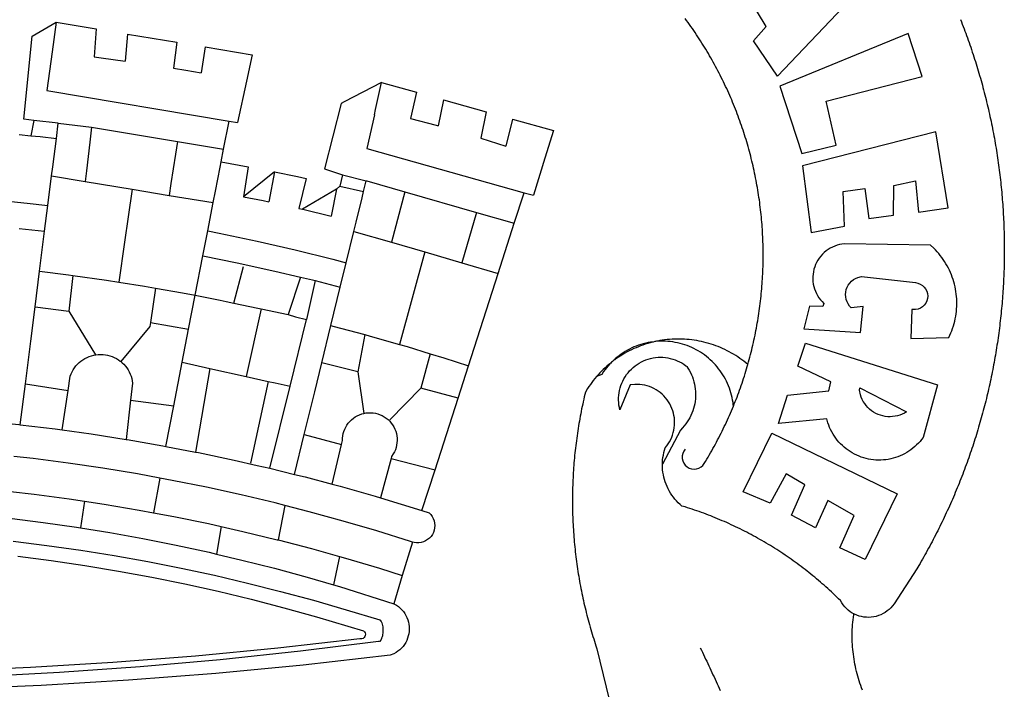
# Model space of a CAD drawing. Units: millimetres. Extents: x 180203 to 180436, y 1675153 to 1675769.
# Drawn here: x 180325 to 180329, y 1675199 to 1675202 of the extents above; entities that cross this region are included whole.
import ezdxf

# ---------------------------------------------------------------- set-up
doc = ezdxf.new("R2010")
doc.units = ezdxf.units.MM
doc.header["$LTSCALE"] = 8
doc.layers.add('BRAZAO', color=7, linetype='Continuous')

# ---------------------------------------------------------------- blocks, each defined once
blk = doc.blocks.new('Logo_Prefeitura')
at = {"layer": 'BRAZAO'}
for points in [[(733.74, 611.29), (734.31, 609.84), (734.87, 608.4), (735.43, 606.95), (735.98, 605.5), (736.52, 604.05), (737.06, 602.6), (737.59, 601.14), (738.12, 599.69), (738.64, 598.23), (739.16, 596.76), (739.67, 595.3), (740.17, 593.83), (740.67, 592.37), (741.16, 590.9), (741.65, 589.43), (742.13, 587.95), (742.6, 586.48), (743.07, 585), (743.54, 583.52), (743.99, 582.04), (744.44, 580.56), (744.89, 579.07), (745.33, 577.59), (745.76, 576.1), (746.19, 574.61), (746.61, 573.12), (747.03, 571.63), (747.44, 570.13), (747.84, 568.63), (748.24, 567.14), (748.63, 565.64), (749.02, 564.14), (749.4, 562.63), (749.78, 561.13), (750.14, 559.62), (750.51, 558.12), (750.86, 556.61), (751.21, 555.1), (751.56, 553.59), (751.9, 552.08), (752.23, 550.56), (752.56, 549.05), (752.88, 547.53), (753.19, 546.02), (753.5, 544.5), (753.8, 542.98), (754.1, 541.46), (754.39, 539.93), (754.68, 538.41), (754.96, 536.88), (755.23, 535.36), (755.5, 533.83), (755.76, 532.3), (756.01, 530.78), (756.26, 529.25), (756.5, 527.71), (756.74, 526.18), (756.97, 524.65), (757.19, 523.12), (757.41, 521.58), (757.62, 520.05), (757.83, 518.51), (758.03, 516.98), (758.22, 515.44), (758.41, 513.9), (758.59, 512.36), (758.77, 510.82), (758.94, 509.28), (759.1, 507.74), (759.26, 506.2), (759.41, 504.65), (759.56, 503.11), (759.7, 501.57), (759.83, 500.02), (759.96, 498.48), (760.08, 496.93), (760.19, 495.39)], [(600.44, 395.36), (601.03, 396.96), (601.44, 398.46), (601.85, 399.95), (602.24, 401.45), (602.62, 402.95), (603, 404.46), (603.36, 405.96), (603.72, 407.47), (604.06, 408.98), (604.4, 410.5), (604.72, 412.01), (605.04, 413.53), (605.35, 415.05), (605.65, 416.57), (605.94, 418.09), (606.22, 419.62), (606.49, 421.14), (606.75, 422.67), (607, 424.2), (607.24, 425.73), (607.47, 427.26), (607.69, 428.8), (607.91, 430.33), (608.11, 431.87), (608.3, 433.41), (608.49, 434.94), (608.66, 436.48), (608.83, 438.03), (608.98, 439.57), (609.13, 441.11), (609.26, 442.65), (609.39, 444.2), (609.51, 445.74), (609.62, 447.29), (609.71, 448.84), (609.8, 450.38), (609.88, 451.93), (609.95, 453.48), (610.01, 455.03), (610.06, 456.58), (610.1, 458.13), (610.13, 459.68), (610.15, 461.23), (610.16, 462.78), (610.16, 464.33), (610.15, 465.88), (610.13, 467.43), (610.1, 468.98), (610.07, 470.52), (610.02, 472.07), (609.96, 473.62), (609.9, 475.17), (609.82, 476.72), (609.74, 478.27), (609.64, 479.81), (609.53, 481.36), (609.42, 482.91), (609.3, 484.45), (609.16, 485.99), (609.02, 487.54), (608.87, 489.08), (608.7, 490.62), (608.53, 492.16), (608.35, 493.7), (608.16, 495.24), (607.96, 496.78), (607.75, 498.31), (607.53, 499.85), (607.3, 501.38), (607.06, 502.91), (606.81, 504.44), (606.55, 505.97), (606.28, 507.49), (606.01, 509.02), (605.72, 510.54), (605.42, 512.06), (605.12, 513.58), (604.8, 515.1), (604.48, 516.62), (604.14, 518.13), (603.8, 519.64), (603.45, 521.15), (603.08, 522.66), (602.71, 524.16), (602.33, 525.66), (601.94, 527.16), (601.54, 528.66), (601.13, 530.16), (600.72, 531.65), (600.29, 533.14), (599.85, 534.62), (599.4, 536.11), (598.95, 537.59), (598.48, 539.07), (598.01, 540.54), (597.53, 542.02), (597.04, 543.49), (596.53, 544.95), (596.02, 546.42), (595.5, 547.88), (594.98, 549.33), (594.44, 550.79), (593.89, 552.24), (593.34, 553.68), (592.77, 555.13), (592.2, 556.57), (591.62, 558), (591.02, 559.44), (590.42, 560.86), (589.81, 562.29), (589.2, 563.71), (588.57, 565.13), (587.93, 566.54), (587.29, 567.95), (586.63, 569.36), (585.97, 570.76), (585.3, 572.16), (584.62, 573.55), (583.93, 574.94), (583.24, 576.32), (582.53, 577.7), (581.82, 579.08), (581.1, 580.45), (580.36, 581.81), (579.62, 583.18), (578.88, 584.53), (578.12, 585.89), (577.36, 587.23), (576.58, 588.58), (575.8, 589.91), (575.01, 591.25), (574.21, 592.58), (573.41, 593.9), (572.59, 595.22), (571.77, 596.53), (570.94, 597.84), (570.1, 599.14), (569.25, 600.44), (568.39, 601.73), (567.53, 603.02), (566.66, 604.3), (565.78, 605.58), (564.89, 606.85), (564, 608.11), (563.09, 609.37), (562.18, 610.63), (561.26, 611.88)], [(581.69, 636.53), (680.75, 674.94), (680.75, 674.94), (693.49, 653.95), (619.03, 575.76), (604.18, 597.95), (611.99, 606.81), (600.59, 626), (600.59, 626), (590.08, 622.1), (581.69, 636.53)], [(153.29, 548.11), (147.04, 548.87), (152.13, 600.8), (167.35, 609.57)], [(167.35, 609.57), (164.71, 590.97)], [(167.35, 609.57), (192.36, 605.42)], [(192.36, 605.42), (190.99, 587.86)], [(212.02, 602.16), (210.4, 585.25)], [(212.02, 602.16), (242.75, 597.05)], [(701.03, 602.54), (620.68, 569.61), (634.32, 527.32), (655.78, 532.58), (649.64, 560.18), (709.82, 575.5), (701.03, 602.54)], [(242.75, 597.05), (240.85, 580.68)], [(260.58, 594.08), (258.2, 577.79)], [(260.58, 594.08), (290.05, 589.19)], [(164.71, 590.97), (161.36, 566.72)], [(190.99, 587.86), (195.52, 587.31), (210.4, 585.25)], [(290.05, 589.19), (286.49, 572.64)], [(240.85, 580.68), (248.47, 579.49), (258.2, 577.79)], [(286.49, 572.64), (280.92, 546.69)], [(371.11, 571.8), (347.65, 559.63)], [(366.62, 551.61), (367.29, 554.87), (371.11, 571.8)], [(371.11, 571.8), (392.93, 565.7)], [(161.36, 566.72), (275.55, 547.58)], [(392.93, 565.7), (389.33, 549.23)], [(345.8, 558.67), (335.32, 517.68)], [(347.65, 559.63), (345.8, 558.67)], [(409.8, 561), (406.6, 544.6)], [(409.8, 561), (436.7, 553.52)], [(366.62, 551.61), (361.9, 530.5)], [(389.33, 549.23), (405.21, 545), (406.6, 544.6)], [(436.7, 553.52), (433.19, 536.97)], [(453.1, 548.95), (449.02, 532.03)], [(453.1, 548.95), (478.71, 541.83)], [(153.29, 548.11), (151.38, 538.51)], [(168.6, 546.25), (153.29, 548.11)], [(167.41, 536.84), (168.6, 546.25)], [(168.6, 546.25), (189.36, 543.85)], [(189.36, 543.85), (188.3, 534.45)], [(189.36, 543.85), (243.31, 534.84)], [(272.13, 530.02), (275.55, 547.58)], [(275.55, 547.58), (280.92, 546.69)], [(144, 539.2), (151.38, 538.51)], [(151.38, 538.51), (157.31, 537.96), (167.41, 536.84)], [(165.15, 519.02), (167.41, 536.84)], [(433.19, 536.97), (449.02, 532.03)], [(478.71, 541.83), (473.37, 524.43)], [(725.97, 493.27), (718.21, 541.01), (718.21, 541.01), (634.76, 519.67), (640.3, 477.97), (661.01, 481.88), (660.27, 503.48), (673.78, 505.44), (673.78, 505.44), (676.32, 486.69), (691.78, 488.8), (691.94, 507.4), (705.59, 510.25), (705.59, 510.25), (707.54, 490.6), (725.97, 493.27)], [(188.3, 534.45), (186.26, 516.44)], [(243.31, 534.84), (242.05, 526.93)], [(243.31, 534.84), (272.13, 530.02)], [(361.9, 530.5), (460.44, 502.83)], [(242.05, 526.93), (239.15, 508.64)], [(270.6, 522.14), (272.13, 530.02)], [(473.37, 524.43), (466.24, 501.2)], [(164.43, 513.29), (165.15, 519.02)], [(267.02, 503.73), (269.94, 518.75)], [(269.94, 518.75), (270.6, 522.14)], [(270.6, 522.14), (287.57, 519.04)], [(287.57, 519.04), (284.57, 500.33)], [(162.08, 494.77), (164.43, 513.29)], [(164.43, 513.29), (185.51, 509.81)], [(186.26, 516.44), (185.51, 509.81)], [(304.12, 515.8), (284.57, 500.33)], [(304.12, 515.8), (300.48, 497.09)], [(304.12, 515.8), (318.35, 512.95), (323.85, 511.7)], [(335.32, 517.68), (346.73, 513.93)], [(346.73, 513.93), (344.89, 506.92)], [(346.73, 513.93), (361.51, 510.31)], [(185.51, 509.81), (214.92, 504.96)], [(239.15, 508.64), (237.96, 501.16)], [(323.85, 511.7), (319.34, 492.99)], [(344.89, 506.92), (342.88, 504.99)], [(344.89, 506.92), (342.88, 504.99)], [(344.89, 506.92), (359.85, 503.51)], [(359.85, 503.51), (361.51, 510.31)], [(361.51, 510.31), (361.97, 510.17), (385.59, 503.31)], [(58.08, 503.53), (76.34, 502.6), (100.64, 500.94), (124.9, 498.85), (149.13, 496.34), (162.08, 494.77)], [(214.92, 504.96), (212.42, 487.71)], [(214.92, 504.96), (237.96, 501.16)], [(237.96, 501.16), (265.63, 496.6)], [(265.63, 496.6), (267.02, 503.73)], [(284.57, 500.33), (297.03, 497.84), (300.48, 497.09)], [(342.88, 504.99), (321.53, 492.52)], [(342.88, 504.99), (339.53, 488.18)], [(358.88, 499.52), (359.85, 503.51)], [(385.59, 503.31), (377.33, 471.77)], [(385.59, 503.31), (430.53, 490.46)], [(454.27, 483.67), (460.44, 502.83)], [(460.44, 502.83), (466.24, 501.2)], [(160.05, 478.71), (162.08, 494.77)], [(262.18, 478.87), (265.63, 496.6)], [(355.18, 484.4), (358.88, 499.52)], [(760.19, 495.39), (760.3, 493.84), (760.4, 492.3), (760.5, 490.75), (760.59, 489.2), (760.67, 487.65), (760.75, 486.11), (760.82, 484.56), (760.89, 483.01), (760.95, 481.46), (761, 479.91), (761.05, 478.36), (761.09, 476.81), (761.13, 475.26), (761.15, 473.71), (761.18, 472.16), (761.19, 470.62), (761.2, 469.07), (761.21, 467.52), (761.21, 465.97), (761.2, 464.42), (761.19, 462.87), (761.17, 461.32), (761.14, 459.77), (761.11, 458.22), (761.07, 456.67), (761.02, 455.12), (760.97, 453.57), (760.92, 452.02), (760.85, 450.47), (760.79, 448.92), (760.71, 447.38), (760.63, 445.83), (760.54, 444.28), (760.45, 442.73), (760.35, 441.19), (760.24, 439.64), (760.13, 438.1), (760.01, 436.55), (759.89, 435.01), (759.76, 433.46), (759.62, 431.92), (759.48, 430.37), (759.33, 428.83), (759.18, 427.29), (759.02, 425.75), (758.85, 424.21), (758.68, 422.67), (758.5, 421.13), (758.31, 419.59), (758.12, 418.05), (757.92, 416.51), (757.72, 414.98), (757.51, 413.44), (757.3, 411.91), (757.07, 410.37), (756.85, 408.84), (756.61, 407.31), (756.37, 405.78), (756.13, 404.25), (755.88, 402.72), (755.62, 401.19), (755.35, 399.66), (755.08, 398.14), (754.81, 396.61), (754.53, 395.09), (754.24, 393.56), (753.94, 392.04), (753.64, 390.52), (753.34, 389), (753.02, 387.48), (752.71, 385.97), (752.38, 384.45), (752.05, 382.94), (751.72, 381.42), (751.37, 379.91), (751.03, 378.4), (750.67, 376.89), (750.31, 375.39), (749.95, 373.88), (749.58, 372.38), (749.2, 370.87), (748.81, 369.37), (748.42, 367.87), (748.03, 366.37), (747.63, 364.88), (747.22, 363.38), (746.81, 361.89), (746.39, 360.39), (745.96, 358.9), (745.53, 357.41), (745.09, 355.93), (744.65, 354.44), (744.2, 352.96), (743.75, 351.48), (743.29, 350), (742.82, 348.52), (742.35, 347.04), (741.87, 345.57), (741.39, 344.1), (740.9, 342.63), (740.4, 341.16), (739.9, 339.69), (739.39, 338.23), (738.88, 336.77), (738.36, 335.3), (737.84, 333.85), (737.31, 332.39), (736.77, 330.93), (736.23, 329.48), (735.68, 328.03), (735.13, 326.59), (734.57, 325.14), (734.01, 323.7), (733.44, 322.26), (732.86, 320.82), (732.28, 319.38), (731.69, 317.95), (731.1, 316.51), (730.5, 315.08), (729.9, 313.66), (729.29, 312.23), (728.67, 310.81), (728.05, 309.39), (727.42, 307.97), (726.79, 306.56), (726.15, 305.14), (725.51, 303.73), (724.86, 302.33), (724.21, 300.92), (723.55, 299.52), (722.88, 298.12), (722.21, 296.72), (721.53, 295.33), (720.85, 293.94), (720.16, 292.55), (719.47, 291.16), (718.77, 289.78), (718.07, 288.4), (717.36, 287.02), (716.64, 285.65), (715.92, 284.27), (715.19, 282.9), (714.46, 281.54), (713.73, 280.18), (712.98, 278.81), (712.24, 277.46), (711.48, 276.1), (710.72, 274.75), (709.96, 273.4), (709.19, 272.06), (708.42, 270.71), (707.64, 269.37), (706.43, 267.33), (692.15, 245.42), (691.22, 244.18), (690.19, 243.02), (689.07, 241.95), (687.87, 240.96), (686.6, 240.08), (685.27, 239.29), (683.87, 238.61), (682.43, 238.05), (680.95, 237.6), (679.44, 237.27), (677.9, 237.05), (676.35, 236.96), (674.8, 236.99), (673.26, 237.14), (671.74, 237.42), (670.24, 237.81), (668.77, 238.32), (667.35, 238.94), (666.94, 239.16)], [(212.42, 487.71), (210.11, 471.83)], [(319.34, 492.99), (321.53, 492.52)], [(321.53, 492.52), (321.87, 492.44), (339.53, 488.18)], [(430.53, 490.46), (421.46, 458.93)], [(430.53, 490.46), (454.27, 483.67)], [(353.77, 478.62), (355.18, 484.4)], [(444.19, 452.32), (454.27, 483.67)], [(144.13, 480.48), (160.05, 478.71)], [(156.88, 453.63), (160.05, 478.71)], [(259.14, 463.25), (262.18, 478.87)], [(262.18, 478.87), (269.41, 477.47), (293.24, 472.44), (316.98, 467), (340.63, 461.14), (348.95, 458.91)], [(348.95, 458.91), (353.77, 478.62)], [(353.77, 478.62), (377.33, 471.77)], [(210.11, 471.83), (206.48, 446.87)], [(377.33, 471.77), (398.15, 465.71)], [(702.62, 411.52), (726.41, 412.16), (727.09, 413.57), (727.71, 414.99), (728.29, 416.43), (728.82, 417.9), (729.3, 419.37), (729.74, 420.87), (730.13, 422.37), (730.47, 423.89), (730.76, 425.42), (731, 426.96), (731.19, 428.5), (731.33, 430.05), (731.42, 431.6), (731.46, 433.16), (731.45, 434.71), (731.39, 436.27), (731.28, 437.82), (731.12, 439.37), (730.91, 440.91), (730.65, 442.44), (730.35, 443.97), (729.99, 445.48), (729.58, 446.98), (729.13, 448.47), (728.63, 449.94), (728.08, 451.4), (727.48, 452.84), (726.84, 454.25), (726.15, 455.65), (725.42, 457.02), (724.64, 458.37), (723.82, 459.69), (722.96, 460.99), (722.06, 462.25), (721.12, 463.49), (720.14, 464.7), (719.12, 465.87), (718.06, 467.01), (716.96, 468.12), (715.03, 469.91), (661.01, 470.78), (661.01, 470.78), (659.46, 470.6), (657.94, 470.3), (656.43, 469.9), (654.96, 469.39), (653.54, 468.78), (652.16, 468.06), (650.83, 467.24), (649.57, 466.34), (648.37, 465.34), (647.25, 464.26), (646.22, 463.1), (645.27, 461.87), (644.41, 460.58), (643.64, 459.22), (642.98, 457.81), (642.41, 456.36), (641.96, 454.88), (641.61, 453.36), (641.38, 451.82), (641.25, 450.27), (641.24, 448.72), (641.34, 447.17), (641.55, 445.62), (641.87, 444.1), (642.3, 442.61), (642.84, 441.15), (643.48, 439.73), (644.22, 438.37), (645.06, 437.06), (645.99, 435.81), (647.01, 434.64), (648.24, 433.42), (647.49, 431.47), (639.08, 431.77), (639.08, 431.77), (635.63, 417.52), (671.19, 415.29), (672.85, 431.49), (672.85, 431.49), (665.34, 430.73), (664.29, 431.88), (663.41, 433.15), (662.7, 434.54), (662.19, 436.01), (661.88, 437.53), (661.78, 439.08), (661.9, 440.63), (662.22, 442.15), (662.74, 443.62), (663.46, 444.99), (664.36, 446.26), (665.42, 447.4), (666.63, 448.38), (667.96, 449.19), (669.38, 449.81), (671.81, 450.39), (671.81, 450.39), (705.57, 446.5), (707.09, 446.21), (708.54, 445.64), (709.86, 444.82), (711.01, 443.77), (711.94, 442.54), (712.64, 441.15), (713.07, 439.65), (713.22, 438.11), (713.09, 436.56), (712.67, 435.06), (711.99, 433.67), (711.07, 432.42), (709.93, 431.36), (708.62, 430.52), (707.19, 429.94), (705.66, 429.63), (703.31, 429.7), (703.31, 429.7), (702.62, 411.52)], [(254.34, 438.6), (259.14, 463.25)], [(259.14, 463.25), (280.68, 458.93), (304.29, 453.76), (320.3, 449.96)], [(398.15, 465.71), (382.38, 407.8)], [(398.15, 465.71), (421.46, 458.93)], [(278.56, 433.76), (284.56, 456.69)], [(345.22, 443.63), (348.95, 458.91)], [(421.46, 458.93), (444.19, 452.32)], [(154.07, 431.46), (156.88, 453.63)], [(156.88, 453.63), (174.89, 451.43), (177.68, 451.04)], [(177.68, 451.04), (175.13, 428.68)], [(177.68, 451.04), (198.79, 448.08), (206.48, 446.87)], [(425.55, 394.39), (444.19, 452.32)], [(206.48, 446.87), (222.63, 444.32), (229.41, 443.13)], [(320.3, 449.96), (312.58, 426.6)], [(320.3, 449.96), (327.81, 448.17), (329.41, 447.76)], [(329.41, 447.76), (324.11, 423.42)], [(329.41, 447.76), (345.22, 443.63)], [(229.41, 443.13), (226.38, 421.59)], [(229.41, 443.13), (246.39, 440.14), (254.34, 438.6)], [(250.2, 417.33), (254.34, 438.6)], [(254.34, 438.6), (270.08, 435.55), (273.84, 434.76)], [(339.35, 419.63), (345.22, 443.63)], [(273.84, 434.76), (278.56, 433.76)], [(278.56, 433.76), (293.69, 430.55), (295.71, 430.08)], [(151.34, 409.92), (154.07, 431.46)], [(154.07, 431.46), (175.13, 428.68)], [(175.13, 428.68), (191.99, 401.34)], [(295.71, 430.08), (286.27, 387.66)], [(295.71, 430.08), (312.58, 426.6)], [(312.58, 426.6), (317.2, 425.14), (324.11, 423.42)], [(226.38, 421.59), (226.02, 419.07)], [(226.38, 421.59), (226.02, 419.07)], [(226.38, 421.59), (250.2, 417.33)], [(313.78, 381.64), (324.11, 423.42)], [(333.68, 396.39), (339.35, 419.63)], [(339.35, 419.63), (340.62, 419.31), (360.69, 413.94)], [(226.02, 419.07), (207.75, 397.1)], [(246.18, 396.66), (250.2, 417.33)], [(360.69, 413.94), (356.19, 390.65)], [(360.69, 413.94), (363.93, 413.08), (382.38, 407.8)], [(147.95, 383.11), (151.34, 409.92)], [(382.38, 407.8), (387.13, 406.44), (401.57, 402.03)], [(540.8, 409.32), (539.62, 409.27), (538.09, 408.99), (536.58, 408.66), (535.08, 408.28), (533.59, 407.85), (532.12, 407.36), (530.67, 406.82), (529.23, 406.24), (527.82, 405.6), (526.43, 404.91), (525.06, 404.18), (523.72, 403.4), (522.41, 402.58), (521.13, 401.71), (519.88, 400.79), (518.66, 399.84), (517.47, 398.84), (516.96, 398.27)], [(540.8, 409.32), (539.3, 408.84), (537.81, 408.42), (536.33, 407.96), (534.86, 407.47), (533.4, 406.95), (531.96, 406.39), (530.52, 405.8), (529.1, 405.18), (527.7, 404.52), (526.31, 403.84), (524.94, 403.12), (523.58, 402.37), (522.24, 401.59), (520.92, 400.78), (519.62, 399.93), (518.34, 399.06), (516.96, 398.27)], [(544.2, 409.97), (543.83, 409.9), (543.42, 409.82), (542.69, 409.66), (542.31, 409.62), (541.19, 409.33), (540.8, 409.32)], [(600.44, 395.36), (599.24, 396.34), (598.02, 397.3), (596.78, 398.22), (595.52, 399.12), (594.23, 399.99), (592.93, 400.83), (591.61, 401.64), (590.27, 402.42), (588.91, 403.17), (587.54, 403.88), (586.15, 404.57), (584.74, 405.22), (583.32, 405.84), (581.89, 406.43), (580.44, 406.99), (578.98, 407.51), (577.51, 407.99), (576.03, 408.45), (574.54, 408.87), (573.04, 409.25), (571.53, 409.61), (570.01, 409.92), (568.49, 410.2), (566.96, 410.45), (565.42, 410.66), (563.88, 410.84), (562.34, 410.98), (560.79, 411.08), (559.24, 411.15), (557.69, 411.19), (557.69, 411.19), (556.14, 411.19), (554.59, 411.15), (553.05, 411.08), (551.5, 410.97), (549.96, 410.83), (548.42, 410.65), (546.88, 410.43), (545.35, 410.19), (544.2, 409.97)], [(591.51, 369.23), (591.45, 369.92), (591.26, 371.46), (591.01, 372.99), (590.71, 374.51), (590.36, 376.01), (589.95, 377.51), (589.5, 378.99), (588.99, 380.46), (588.43, 381.9), (587.82, 383.33), (587.17, 384.73), (586.46, 386.11), (585.71, 387.47), (584.91, 388.8), (584.07, 390.1), (583.18, 391.37), (582.25, 392.61), (581.28, 393.81), (580.26, 394.98), (579.21, 396.12), (578.12, 397.22), (576.98, 398.28), (575.82, 399.3), (574.62, 400.28), (573.38, 401.21), (572.12, 402.11), (570.82, 402.96), (569.5, 403.76), (568.14, 404.52), (566.77, 405.23), (565.37, 405.89), (563.94, 406.51), (562.5, 407.07), (561.04, 407.59), (559.56, 408.05), (558.07, 408.46), (556.56, 408.82), (555.04, 409.13), (553.51, 409.38), (551.97, 409.58), (550.43, 409.73), (548.88, 409.83), (547.33, 409.87), (547.33, 409.87), (545.78, 409.86), (544.2, 409.97)], [(636.76, 408.7), (719.35, 382.61), (710.33, 349.6), (709.4, 348.36), (708.42, 347.15), (707.38, 346), (706.28, 344.89), (705.14, 343.84), (703.95, 342.83), (702.72, 341.89), (701.44, 341), (700.12, 340.17), (698.77, 339.4), (697.38, 338.7), (695.96, 338.06), (694.52, 337.49), (693.05, 336.98), (691.55, 336.55), (690.04, 336.18), (688.52, 335.88), (686.98, 335.66), (685.43, 335.5), (683.88, 335.42), (682.32, 335.4), (680.77, 335.46), (679.22, 335.59), (677.67, 335.79), (676.14, 336.07), (674.62, 336.41), (673.12, 336.82), (671.64, 337.3), (670.19, 337.85), (668.76, 338.47), (667.36, 339.15), (666, 339.89), (664.67, 340.7), (663.38, 341.57), (662.12, 342.49), (660.92, 343.48), (659.76, 344.51), (658.65, 345.6), (657.59, 346.74), (656.58, 347.93), (655.63, 349.16), (654.74, 350.43), (653.91, 351.75), (653.14, 353.1), (652.43, 354.48), (651.79, 355.9), (651.21, 357.34), (650.7, 358.81), (650.01, 361.27), (650.01, 361.27), (619.7, 358.41), (625.41, 376.11), (651.37, 378.83), (652.57, 384.38), (631.87, 394.27), (636.76, 408.7)], [(174.7, 379.06), (176.06, 387.97), (176.58, 389.35), (177.21, 390.68), (177.93, 391.96), (178.74, 393.19), (179.64, 394.35), (180.63, 395.45), (181.69, 396.47), (182.82, 397.41), (184.02, 398.27), (185.27, 399.03), (186.58, 399.7), (187.94, 400.27), (189.33, 400.75), (190.76, 401.12), (191.99, 401.34)], [(191.99, 401.34), (192.21, 401.38), (193.67, 401.54), (195.14, 401.59), (195.14, 401.59), (196.61, 401.53), (198.07, 401.37), (199.52, 401.1), (200.94, 400.72), (202.33, 400.25), (203.69, 399.67), (204.99, 398.99), (206.25, 398.22), (207.44, 397.36), (207.75, 397.1)], [(401.57, 402.03), (395.73, 380.49)], [(401.57, 402.03), (410.21, 399.4), (425.55, 394.39)], [(207.75, 397.1), (208.57, 396.41), (209.63, 395.39), (210.61, 394.29), (211.5, 393.12), (212.31, 391.89), (213.03, 390.61), (213.65, 389.27), (214.17, 387.9), (214.59, 386.49), (215.1, 383.65), (213.9, 373.02)], [(240.89, 369.48), (246.18, 396.66)], [(246.18, 396.66), (263.49, 392.82)], [(329.23, 378.2), (333.68, 396.39)], [(356.19, 390.65), (333.68, 396.39)], [(514.04, 395.73), (513.42, 395.29), (512.25, 394.28), (511.1, 393.24), (509.97, 392.18), (508.87, 391.09), (507.79, 389.97), (506.74, 388.83), (505.68, 387.77)], [(514.04, 395.73), (513.09, 394.46), (512.1, 393.27), (511.14, 392.05), (510.23, 390.8), (509.02, 388.98), (505.68, 387.77)], [(516.96, 398.27), (516.42, 397.67), (515.85, 397.22), (515.2, 396.73), (514.7, 396.2), (514.04, 395.73)], [(547.05, 332.82), (547.08, 333.95), (547.18, 335.5), (547.36, 337.04), (547.61, 338.57), (547.93, 340.09), (548.32, 341.59), (548.79, 343.11), (549.77, 344.31), (550.67, 345.57), (551.49, 346.89), (552.22, 348.26), (552.86, 349.67), (553.4, 351.12), (553.86, 352.6), (554.21, 354.11), (554.47, 355.64), (554.63, 357.18), (554.69, 358.73), (554.65, 360.28), (554.5, 361.82), (554.26, 363.35), (553.93, 364.86), (553.49, 366.35), (552.96, 367.8), (552.33, 369.22), (551.62, 370.6), (550.82, 371.92), (549.93, 373.2), (548.97, 374.41), (547.93, 375.56), (546.81, 376.63), (545.63, 377.64), (544.39, 378.56), (543.09, 379.4), (541.74, 380.16), (540.34, 380.83), (538.9, 381.41), (537.43, 381.89), (535.93, 382.27), (534.4, 382.56), (532.87, 382.75), (531.32, 382.84), (531.32, 382.84), (529.77, 382.83), (526.89, 382.55), (520.42, 366.79), (520.07, 368.3), (519.81, 369.83), (519.64, 371.37), (519.57, 372.92), (519.58, 374.47), (519.68, 376.01), (519.88, 377.55), (520.16, 379.07), (520.53, 380.58), (521, 382.06), (521.54, 383.51), (522.17, 384.92), (522.89, 386.3), (523.68, 387.63), (524.55, 388.91), (525.5, 390.14), (526.51, 391.31), (527.6, 392.42), (528.74, 393.46), (529.95, 394.43), (531.21, 395.33), (532.52, 396.16), (533.88, 396.91), (535.28, 397.57), (536.71, 398.16), (538.18, 398.65), (539.67, 399.06), (541.19, 399.38), (542.72, 399.61), (544.27, 399.76), (545.81, 399.8), (545.81, 399.8), (547.36, 399.76), (548.91, 399.63), (550.44, 399.41), (551.96, 399.09), (553.46, 398.69), (554.93, 398.2), (556.36, 397.63), (557.77, 396.97), (559.13, 396.23), (560.45, 395.41), (561.71, 394.52), (562.12, 394.19), (562.4, 393.97)], [(591.51, 369.23), (592.06, 370.56), (592.63, 372), (593.2, 373.44), (593.76, 374.89), (594.31, 376.34), (594.85, 377.79), (595.38, 379.25), (595.9, 380.71), (596.41, 382.17), (596.92, 383.64), (597.41, 385.11), (597.89, 386.58), (598.37, 388.05), (598.84, 389.53), (599.29, 391.01), (599.74, 392.49), (600.18, 393.98), (600.44, 395.36)], [(263.49, 392.82), (254.5, 340.46)], [(263.49, 392.82), (286.27, 387.66)], [(356.19, 390.65), (359.93, 364.52)], [(419.07, 374.26), (425.55, 394.39)], [(562.4, 393.97), (563.05, 392.99), (563.85, 391.65), (564.57, 390.28), (565.23, 388.88), (565.81, 387.45), (566.32, 385.98), (566.76, 384.5), (567.12, 382.99), (567.41, 381.47), (567.62, 379.93), (567.75, 378.39), (567.8, 376.84), (567.78, 375.29), (567.68, 373.74), (567.5, 372.2), (567.25, 370.67), (566.91, 369.16), (566.51, 367.67), (566.02, 366.19), (565.47, 364.75), (564.84, 363.33), (564.14, 361.95), (563.37, 360.6), (562.54, 359.29), (561.64, 358.03), (560.68, 356.81), (559.66, 355.65), (558.26, 354.22), (547.05, 332.82)], [(144.71, 357.52), (147.95, 383.11)], [(147.95, 383.11), (174.7, 379.06)], [(286.27, 387.66), (300.08, 384.66)], [(300.08, 384.66), (288.96, 333.41)], [(300.08, 384.66), (304.38, 383.73)], [(304.38, 383.73), (313.78, 381.64)], [(505.68, 387.77), (504.72, 386.48), (503.75, 385.27), (502.81, 384.04), (501.9, 382.79), (501.02, 381.51), (500.16, 380.22), (498.8, 378.02), (498.44, 376.52), (498.09, 375.01), (497.74, 373.5), (497.41, 371.99), (497.08, 370.47), (496.76, 368.96), (496.44, 367.44), (496.14, 365.92), (495.84, 364.4), (495.55, 362.87), (495.27, 361.35), (495, 359.82), (494.74, 358.3), (494.48, 356.77), (494.24, 355.24), (494, 353.71), (493.77, 352.17), (493.54, 350.64), (493.33, 349.1), (493.12, 347.57), (492.92, 346.03), (492.74, 344.49), (492.55, 342.95), (492.38, 341.41), (492.22, 339.87), (492.06, 338.33), (491.91, 336.79), (491.77, 335.25), (491.64, 333.7), (491.52, 332.16), (491.4, 330.61), (491.3, 329.06), (491.2, 327.52), (491.11, 325.97), (491.03, 324.42), (490.95, 322.88), (490.89, 321.33), (490.83, 319.78), (490.79, 318.23), (490.75, 316.68), (490.71, 315.13), (490.69, 313.58), (490.68, 312.03), (490.67, 310.48), (490.67, 308.93), (490.68, 307.38), (490.7, 305.83), (490.73, 304.28), (490.76, 302.73), (490.81, 301.18), (490.86, 299.63), (490.92, 298.09), (490.99, 296.54), (491.06, 294.99), (491.15, 293.44), (491.24, 291.9), (491.34, 290.35), (491.45, 288.8), (491.57, 287.26), (491.7, 285.71), (491.84, 284.17), (491.98, 282.63), (492.13, 281.08), (492.29, 279.54), (492.46, 278), (492.64, 276.46), (492.82, 274.92), (493.01, 273.39), (493.22, 271.85), (493.43, 270.31), (493.64, 268.78), (493.87, 267.25), (494.1, 265.71), (494.35, 264.18), (494.6, 262.65), (494.86, 261.13), (495.12, 259.6), (495.4, 258.07), (495.68, 256.55), (495.98, 255.03), (496.28, 253.51), (496.58, 251.99), (496.9, 250.47), (497.23, 248.96), (497.56, 247.44), (497.9, 245.93), (498.25, 244.42), (498.61, 242.91), (498.97, 241.41), (499.35, 239.9), (499.73, 238.4), (500.12, 236.9), (500.51, 235.4), (500.92, 233.91), (501.33, 232.41), (501.76, 230.92), (502.19, 229.43), (502.62, 227.95), (503.07, 226.46), (503.52, 224.98), (503.99, 223.5), (504.46, 222.02), (504.93, 220.55), (505.42, 219.08), (506.05, 217.22), (525.66, 136.68)], [(170.94, 354.29), (174.7, 379.06)], [(301.08, 330.3), (313.78, 381.64)], [(322.69, 351.42), (329.23, 378.2)], [(376.23, 360.62), (395.73, 380.49)], [(419.07, 374.26), (395.73, 380.49)], [(670.61, 380.64), (699.99, 365.65), (698.65, 364.86), (697.25, 364.17), (695.8, 363.61), (694.31, 363.16), (692.79, 362.83), (691.25, 362.63), (689.7, 362.55), (688.14, 362.59), (686.6, 362.77), (685.07, 363.06), (683.57, 363.48), (682.11, 364.02), (680.7, 364.67), (679.35, 365.44), (678.06, 366.31), (676.85, 367.29), (675.72, 368.35), (674.68, 369.51), (673.73, 370.75), (672.89, 372.05), (672.16, 373.43), (671.54, 374.85), (671.04, 376.32), (670.43, 379.13), (670.61, 380.64)], [(213.9, 373.02), (211.11, 348.35)], [(213.9, 373.02), (240.89, 369.48)], [(404.58, 329.23), (419.07, 374.26)], [(235.93, 344.02), (240.89, 369.48)], [(346.09, 345.26), (346.64, 347.6), (346.67, 349.08), (346.83, 350.54), (347.11, 351.98), (347.51, 353.4), (348.03, 354.77), (348.68, 356.1), (349.43, 357.36), (350.28, 358.56), (351.24, 359.68), (352.29, 360.71), (353.43, 361.64), (354.64, 362.48), (355.92, 363.21), (357.25, 363.83), (358.64, 364.33), (359.93, 364.52)], [(359.93, 364.52), (361.51, 364.96), (362.97, 365.09), (364.45, 365.09), (364.45, 365.09), (365.91, 364.97), (367.36, 364.72), (368.79, 364.35), (370.17, 363.85), (371.51, 363.24), (372.79, 362.52), (374.01, 361.68), (375.15, 360.75), (376.2, 359.72), (377.16, 358.61), (378.02, 357.42), (378.78, 356.16), (379.43, 354.83), (379.95, 353.46), (380.36, 352.05), (380.65, 350.6), (380.81, 349.14), (380.85, 347.67), (380.75, 346.2), (380.54, 344.74), (380.2, 343.31), (379.73, 341.92), (379.15, 340.56), (378.45, 339.27), (377.42, 337.73), (377.06, 336.39)], [(561.26, 342.22), (560.38, 340.95), (559.78, 339.52), (559.48, 338), (559.5, 336.46), (559.84, 334.95), (560.47, 333.54), (561.38, 332.28), (562.53, 331.25), (563.86, 330.46), (565.33, 329.97), (566.87, 329.78), (568.41, 329.92), (569.89, 330.36), (571.25, 331.1), (572.43, 332.1), (574.02, 334.58), (574.82, 335.91), (575.61, 337.24), (576.39, 338.58), (577.17, 339.92), (577.93, 341.27), (578.69, 342.62), (579.44, 343.97), (580.19, 345.33), (580.92, 346.7), (581.64, 348.07), (582.36, 349.44), (583.07, 350.82), (583.77, 352.21), (584.46, 353.59), (585.14, 354.99), (585.81, 356.38), (586.47, 357.78), (587.13, 359.19), (587.78, 360.6), (588.41, 362.01), (589.04, 363.42), (589.66, 364.84), (590.28, 366.27), (590.88, 367.7), (591.51, 369.23)], [(131.37, 358.9), (143.94, 357.61), (144.71, 357.52)], [(144.71, 357.52), (166.57, 354.89), (170.94, 354.29)], [(170.94, 354.29), (189.15, 351.77), (211.11, 348.35)], [(597.7, 315.59), (615.64, 352.26), (615.64, 352.26), (694.11, 314.2), (673.99, 273.24), (658.08, 280.58), (667.25, 300.83), (650.74, 310.12), (650.74, 310.12), (642.93, 293.02), (627.93, 300.96), (636.19, 319.87), (624.49, 326.91), (624.49, 326.91), (614.58, 308.46), (597.7, 315.59)], [(211.11, 348.35), (211.67, 348.26), (234.13, 344.36), (235.93, 344.02)], [(316.59, 326.48), (322.69, 351.42)], [(322.69, 351.42), (346.09, 345.26)], [(235.93, 344.02), (254.5, 340.46)], [(254.5, 340.46), (256.52, 340.07), (278.82, 335.38), (293.19, 332.11)], [(340.25, 320.32), (346.09, 345.26)], [(232.18, 324.16), (218.25, 326.71), (196.5, 330.3), (174.7, 333.5), (152.85, 336.33), (140.85, 337.67)], [(377.06, 336.39), (370.36, 311.78)], [(377.06, 336.39), (404.58, 329.23)], [(293.19, 332.11), (301.08, 330.3)], [(301.08, 330.3), (316.59, 326.48)], [(396.39, 303.76), (404.58, 329.23)], [(666.94, 239.16), (665.99, 239.67), (664.68, 240.5), (663.45, 241.44), (662.29, 242.47), (661.21, 243.58), (660.23, 244.78), (659.35, 246.05), (658.51, 247.49), (657.41, 248.58), (656.3, 249.66), (655.18, 250.73), (654.06, 251.8), (652.93, 252.86), (651.79, 253.91), (650.64, 254.96), (649.49, 256), (648.33, 257.03), (647.17, 258.05), (646, 259.06), (644.82, 260.07), (643.64, 261.07), (642.45, 262.06), (641.25, 263.05), (640.04, 264.02), (638.83, 264.99), (637.62, 265.95), (636.4, 266.91), (635.17, 267.85), (633.93, 268.79), (632.69, 269.72), (631.45, 270.64), (630.19, 271.55), (628.93, 272.45), (627.67, 273.35), (626.4, 274.24), (625.12, 275.12), (623.84, 275.99), (622.55, 276.85), (621.26, 277.71), (619.96, 278.55), (618.66, 279.39), (617.35, 280.22), (616.04, 281.04), (614.72, 281.85), (613.39, 282.66), (612.06, 283.45), (610.73, 284.24), (609.38, 285.02), (608.04, 285.79), (606.69, 286.55), (605.33, 287.3), (603.97, 288.04), (602.61, 288.77), (601.24, 289.5), (599.86, 290.22), (598.48, 290.92), (597.1, 291.62), (595.71, 292.31), (594.32, 292.99), (592.92, 293.66), (591.52, 294.32), (590.12, 294.97), (588.71, 295.62), (587.29, 296.25), (585.87, 296.88), (584.45, 297.49), (583.03, 298.1), (581.6, 298.7), (580.16, 299.29), (578.72, 299.87), (577.28, 300.44), (575.84, 301), (574.39, 301.55), (572.94, 302.09), (571.48, 302.62), (570.02, 303.14), (568.56, 303.66), (567.09, 304.16), (565.63, 304.65), (564.15, 305.14), (562.68, 305.61), (561.2, 306.08), (559.28, 306.67), (558.1, 307.67), (556.97, 308.74), (555.9, 309.85), (554.87, 311.01), (553.9, 312.22), (552.99, 313.47), (552.13, 314.77), (551.34, 316.1), (550.61, 317.47), (549.95, 318.87), (549.35, 320.29), (548.81, 321.75), (548.35, 323.23), (547.96, 324.73), (547.63, 326.24), (547.38, 327.77), (547.19, 329.31), (547.08, 330.86), (547.05, 332.82)], [(232.18, 324.16), (228.24, 302.44)], [(310.46, 307.05), (304.48, 308.58), (283.05, 313.68), (261.52, 318.4), (239.92, 322.74), (232.18, 324.16)], [(316.59, 326.48), (323.18, 324.85), (340.25, 320.32)], [(138.69, 315.78), (153.48, 314.07), (175.43, 311.14), (184.92, 309.71)], [(340.25, 320.32), (345.21, 319.01), (367.14, 312.78), (370.36, 311.78)], [(184.92, 309.71), (182.44, 293.02)], [(184.92, 309.71), (197.33, 307.83), (219.17, 304.14), (228.24, 302.44)], [(370.36, 311.78), (396.39, 303.76)], [(91.52, 303.65), (96, 303.32), (117.06, 301.4), (138.07, 299.11), (159.05, 296.45), (179.97, 293.42), (182.44, 293.02)], [(228.24, 302.44), (240.94, 300.07), (262.63, 295.62), (270.55, 293.85)], [(310.46, 307.05), (306.31, 285.44)], [(390.45, 284.11), (389.25, 284.48), (368.22, 291.06), (347.08, 297.27), (325.83, 303.11), (310.46, 307.05)], [(396.39, 303.76), (400.98, 302.34), (401.98, 301.27), (402.84, 300.07), (403.52, 298.77), (404.02, 297.39), (404.33, 295.95), (404.44, 294.48), (404.35, 293.01), (404.07, 291.57), (403.59, 290.18), (402.92, 288.87), (402.09, 287.66), (401.1, 286.57), (399.97, 285.63), (398.72, 284.85), (397.38, 284.24), (395.97, 283.83), (394.52, 283.6), (393.04, 283.58), (391.58, 283.76), (390.45, 284.11)], [(140.36, 284.68), (161.52, 282.04), (182.63, 279.02), (203.68, 275.64), (224.68, 271.89), (245.6, 267.78), (266.45, 263.3), (287.22, 258.45), (307.89, 253.25), (328.48, 247.68), (348.96, 241.76), (370.01, 235.32), (370.35, 235.16)], [(182.44, 293.02), (200.84, 290.04), (221.65, 286.28), (242.38, 282.17), (263.05, 277.69), (267.76, 276.58)], [(270.55, 293.85), (267.76, 276.58)], [(270.55, 293.85), (284.25, 290.79), (305.78, 285.58), (306.31, 285.44)], [(143.16, 275.3), (164.23, 272.55), (185.25, 269.42), (206.21, 265.93), (227.1, 262.08), (247.93, 257.86), (268.68, 253.27), (289.34, 248.33), (309.92, 243.02), (330.4, 237.36), (359.79, 228.55), (360.37, 227.99), (360.77, 227.28), (360.96, 226.5), (360.92, 225.69), (360.65, 224.92), (360.18, 224.26), (359.54, 223.76), (358.79, 223.46), (357.53, 223.44), (306.06, 217.61), (254.49, 212.68), (202.85, 208.65), (151.14, 205.52), (99.38, 203.29)], [(306.31, 285.44), (327.21, 280), (344.83, 275.08)], [(390.45, 284.11), (384.08, 263.15)], [(267.76, 276.58), (283.63, 272.86), (304.12, 267.66), (324.52, 262.11), (340.91, 257.34)], [(344.83, 275.08), (340.91, 257.34)], [(344.83, 275.08), (348.54, 274.04), (369.77, 267.72), (384.08, 263.15)], [(384.08, 263.15), (378.71, 245.46)], [(340.91, 257.34), (344.82, 256.2), (378.71, 245.46)], [(378.71, 245.46), (379.16, 245.32), (380.43, 244.58), (381.63, 243.73), (382.75, 242.78), (383.8, 241.74), (384.75, 240.62), (385.61, 239.42), (386.36, 238.16), (387, 236.83), (387.53, 235.46), (387.94, 234.05), (388.24, 232.61), (388.41, 231.14), (388.46, 229.67), (388.38, 228.2), (388.19, 226.75), (387.87, 225.31), (387.43, 223.9), (386.87, 222.54), (386.21, 221.23), (385.43, 219.98), (384.56, 218.8), (383.59, 217.69), (382.52, 216.67), (381.38, 215.74), (380.16, 214.91), (378.88, 214.19), (376.58, 213.22), (322.03, 207.05), (267.37, 201.84), (212.63, 197.58), (157.83, 194.28), (102.97, 191.93)], [(370.35, 235.16), (371.34, 233.49), (371.55, 232.71), (371.72, 231.91), (371.86, 231.11), (371.95, 230.3), (371.99, 229.49), (372, 228.68), (371.96, 227.87), (371.88, 227.06), (371.76, 226.26), (371.6, 225.46), (371.4, 224.67), (371.15, 223.9), (371.04, 223.59)], [(370.35, 235.16), (370.74, 234.61), (370.53, 234.83), (370.35, 235.16)], [(672.36, 191.34), (671.81, 192.79), (671.28, 194.25), (670.77, 195.71), (670.29, 197.19), (669.83, 198.67), (669.4, 200.16), (668.99, 201.65), (668.61, 203.15), (668.25, 204.66), (667.92, 206.17), (667.62, 207.69), (667.33, 209.22), (667.08, 210.75), (666.85, 212.28), (666.64, 213.82), (666.46, 215.35), (666.31, 216.9), (666.18, 218.44), (666.08, 219.99), (666, 221.54), (665.95, 223.09), (665.92, 224.63), (665.92, 226.18), (665.95, 227.73), (666, 229.28), (666.08, 230.83), (666.18, 232.38), (666.31, 233.92), (666.46, 235.46), (666.64, 237), (666.85, 238.54), (666.94, 239.16)], [(371.04, 223.59), (370.33, 221.94), (371.04, 223.59)], [(371.04, 223.59), (370.94, 223.32), (370.87, 223.14), (371.04, 223.59)], [(369.75, 221.87), (369.49, 221.84), (369.23, 221.8), (320.24, 215.73), (270.05, 210.39), (219.78, 205.93), (169.44, 202.35), (119.05, 199.65), (68.61, 197.82), (18.15, 196.88), (-32.32, 196.82), (-82.78, 197.64), (-133.22, 199.35), (-183.62, 201.93), (-233.97, 205.39), (-284.25, 209.73), (-372.02, 219.48)], [(570.78, 217.87), (571.45, 216.47), (572.12, 215.07), (572.78, 213.67), (573.45, 212.27), (574.11, 210.87), (574.78, 209.47), (575.44, 208.07), (576.1, 206.67), (576.75, 205.26), (577.41, 203.86), (578.06, 202.46), (578.72, 201.05), (579.37, 199.64), (580.02, 198.24), (580.66, 196.83), (581.31, 195.42), (581.95, 194.01), (582.6, 192.6), (583.24, 191.19)]]:
    blk.add_lwpolyline(points, dxfattribs=at)

msp = doc.modelspace()

# ---------------------------------------------------------------- block references
at = {"layer": 'BRAZAO', "linetype": 'Continuous', "xscale": 0.007459130196366459, "yscale": 0.007459130138158798, "zscale": 0.00745913024731101}
msp.add_blockref('Logo_Prefeitura', (180323.4748, 1675197.6648), dxfattribs=at)

doc.saveas('drawing.dxf')
